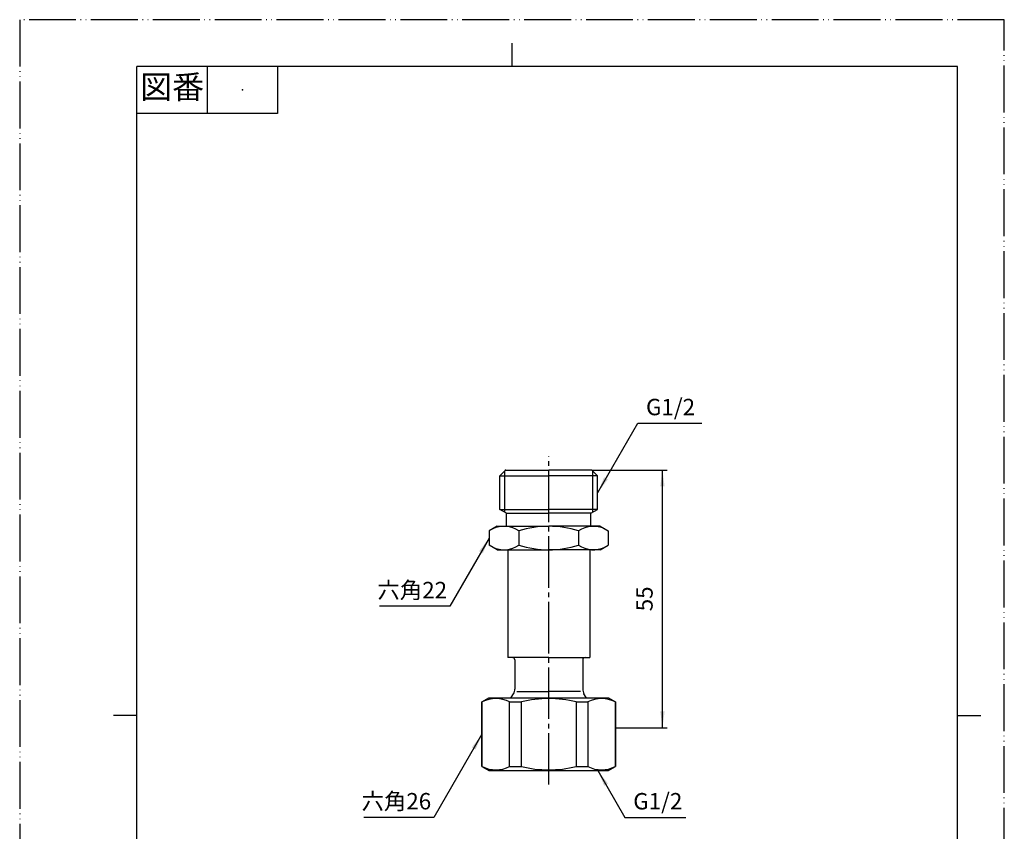
# Model space of a CAD drawing. Units: millimetres. Extents: x 0 to 210, y 0 to 297.
# Drawn here: x 0 to 210, y 124 to 297 of the extents above; entities that cross this region are included whole.
import ezdxf

# ---------------------------------------------------------------- set-up
doc = ezdxf.new("R2010")
doc.units = ezdxf.units.MM
doc.linetypes.add('DASH_CENTER', pattern=[14, 11, -1, 1, -1])
doc.linetypes.add('PHANTOM', pattern=[13, 10, -1, 0, -1, 0, -1])
for name, color, linetype in [('1', 7, 'Continuous'), ('CORE', 7, 'Continuous'), ('SCALE', 7, 'Continuous')]:
    doc.layers.add(name, color=color, linetype=linetype)
doc.styles.add('CONVERTER_11', font='MS Mincho.ttf', dxfattribs={"width": 0.89})
doc.styles.add('CONVERTER_12', font='txt.shx', dxfattribs={"width": 0.9})
doc.dimstyles.new('ME10_DIM_10', dxfattribs={"dimtxt": 3.5, "dimasz": 3.5, "dimexe": 1, "dimexo": 0, "dimgap": 1, "dimtad": 1, "dimdsep": 46, "dimtxsty": 'CONVERTER_12', "dimsah": 1, "dimcen": 0.09, "dimclrd": 2, "dimclre": 2, "dimclrt": 7, "dimadec": 0, "dimazin": 0, "dimtfac": 1, "dimtdec": 4, "dimtix": 1, "dimtmove": 0, "dimatfit": 3, "dimfxl": 1, "dimtolj": 1, "dimtzin": 0, "dimarcsym": 0})
doc.dimstyles.get("Standard").update_dxf_attribs({"dimtxt": 0.18, "dimasz": 0.18, "dimexe": 0.18, "dimexo": 0.0625, "dimgap": 0.09, "dimtad": 0, "dimtih": 1, "dimtoh": 1, "dimdec": 4, "dimzin": 0, "dimdsep": 46, "dimtxsty": 'Standard', "dimcen": 0.09, "dimadec": 0, "dimazin": 0, "dimtfac": 1, "dimtdec": 4, "dimtofl": 0, "dimtmove": 0, "dimatfit": 3, "dimfxl": 1, "dimtolj": 1, "dimtzin": 0, "dimarcsym": 0})

# ---------------------------------------------------------------- blocks, each defined once
blk = doc.blocks.new('開示A4')
at = {"layer": '1', "color": 4, "linetype": 'PHANTOM'}
for p, q in [((210, 297), (0, 297)), ((0, 297), (0, 0)), ((210, 0), (210, 297))]:
    blk.add_line(p, q, dxfattribs=at)
at = {"layer": '1', "color": 2, "linetype": 'Continuous'}
for p, q in [((105, 287), (105, 292)), ((40, 287), (40, 277)), ((55, 287), (55, 277)), ((55, 277), (25, 277)), ((25, 148.5), (20, 148.5)), ((200, 148.5), (205, 148.5))]:
    blk.add_line(p, q, dxfattribs=at)
at = {"layer": '1', "color": 7, "linetype": 'Continuous'}
for p, q in [((25, 148.5), (25, 287)), ((105, 287), (25, 287)), ((200, 287), (105, 287)), ((200, 148.5), (200, 287)), ((25, 10), (25, 148.5)), ((200, 10), (200, 148.5))]:
    blk.add_line(p, q, dxfattribs=at)
at = {"layer": '1', "color": 4}
blk.add_point((47.5, 282), dxfattribs=at)
at = {"layer": '1', "color": 2, "insert": (32.5, 282), "char_height": 5, "attachment_point": 5, "line_spacing_factor": 0.454545, "style": 'CONVERTER_11'}
blk.add_mtext('図番', dxfattribs=at)
blk = doc.blocks.new('*D2')
at = {"layer": '1', "color": 2, "linetype": 'Continuous'}
for p, q in [((122.04, 200.89), (138.09, 200.89)), ((137.09, 145.89), (137.09, 200.89)), ((127.09, 145.89), (138.09, 145.89))]:
    blk.add_line(p, q, dxfattribs=at)
at = {"layer": '1', "color": 2}
for points in [[(137.55, 197.39), (136.63, 197.39), (137.09, 200.89)], [(136.63, 149.39), (137.55, 149.39), (137.09, 145.89)]]:
    blk.add_solid(points, dxfattribs=at)
at = {"layer": '1', "color": 7, "insert": (136.09, 170.76), "char_height": 3.5, "attachment_point": 7, "rotation": 90, "line_spacing_factor": 0.60024, "style": 'CONVERTER_12'}
blk.add_mtext('55', dxfattribs=at)

msp = doc.modelspace()

# ---------------------------------------------------------------- linework, layer by layer
at = {"layer": '1', "color": 2, "linetype": 'DASH_CENTER'}
msp.add_line((112.838, 133.776), (112.838, 203.888), dxfattribs=at)
at = {"layer": '1', "color": 2}
for points in [[(124.637, 199.353), (125.435, 198.892), (123.286, 196.092)], [(98.785, 183.126), (97.987, 183.587), (100.136, 186.388)], [(97.237, 141.265), (96.439, 141.726), (98.588, 144.526)], [(125.465, 133.976), (124.667, 133.515), (123.316, 136.776)]]:
    msp.add_solid(points, dxfattribs=at)
at = {"layer": 'CORE', "color": 7, "linetype": 'Continuous'}
for p, q in [((102.438, 199.688), (103.638, 200.888)), ((102.438, 192.496), (102.438, 199.688)), ((102.438, 199.688), (112.838, 199.688)), ((103.438, 191.918), (103.438, 200.688)), ((103.638, 200.888), (112.838, 200.888)), ((122.038, 200.888), (112.838, 200.888)), ((123.238, 199.688), (112.838, 199.688)), ((123.238, 199.688), (122.038, 200.888)), ((122.238, 191.918), (122.238, 200.688)), ((123.238, 192.496), (123.238, 199.688)), ((103.838, 191.688), (102.438, 192.496)), ((102.438, 192.496), (112.838, 192.496)), ((103.838, 188.888), (103.838, 191.688)), ((103.838, 191.688), (112.838, 191.688)), ((123.238, 192.496), (112.838, 192.496)), ((121.838, 191.688), (112.838, 191.688)), ((121.838, 191.688), (123.238, 192.496)), ((121.838, 188.888), (121.838, 191.688)), ((101.838, 188.888), (100.136, 187.905)), ((100.136, 187.905), (100.136, 184.87)), ((101.838, 188.888), (112.838, 188.888)), ((106.487, 187.905), (106.487, 184.87)), ((123.838, 188.888), (112.838, 188.888)), ((119.189, 187.905), (119.189, 184.87)), ((123.838, 188.888), (125.54, 187.905)), ((125.54, 187.905), (125.54, 184.87)), ((101.838, 183.888), (100.136, 184.87)), ((123.838, 183.888), (125.54, 184.87)), ((101.838, 183.888), (112.838, 183.888)), ((104.088, 183.888), (104.088, 160.888)), ((123.838, 183.888), (112.838, 183.888)), ((121.588, 183.888), (121.588, 160.888)), ((104.088, 163.388), (104.088, 160.888)), ((121.588, 163.388), (121.588, 160.888)), ((112.838, 160.888), (104.088, 160.888)), ((112.838, 160.888), (104.088, 160.888)), ((105.588, 160.388), (105.588, 154.155)), ((112.838, 160.888), (121.588, 160.888)), ((112.838, 160.888), (121.588, 160.888)), ((120.088, 160.388), (120.088, 154.155)), ((106.064, 153.62), (112.838, 153.62)), ((119.612, 153.62), (112.838, 153.62)), ((98.588, 151.41), (100.088, 152.276)), ((98.588, 137.642), (98.588, 151.41)), ((98.588, 151.41), (98.662, 151.41)), ((98.662, 137.642), (98.662, 151.41)), ((100.088, 152.276), (112.838, 152.276)), ((104.498, 151.41), (107.002, 151.41)), ((104.498, 137.642), (104.498, 151.41)), ((104.856, 152.352), (105.32, 153.155)), ((107.002, 137.642), (107.002, 151.41)), ((112.838, 152.276), (125.588, 152.276)), ((118.674, 151.41), (118.674, 137.642)), ((118.674, 151.41), (121.178, 151.41)), ((120.82, 152.352), (120.356, 153.155)), ((121.178, 151.41), (121.178, 137.642)), ((125.588, 152.276), (127.088, 151.41)), ((127.015, 151.41), (127.088, 151.41)), ((127.015, 151.41), (127.015, 137.642)), ((127.088, 151.41), (127.088, 145.888)), ((127.088, 145.888), (127.088, 137.642)), ((98.588, 137.642), (100.088, 136.776)), ((98.588, 137.642), (98.662, 137.642)), ((100.088, 136.776), (112.838, 136.776)), ((104.498, 137.642), (107.002, 137.642)), ((112.838, 136.776), (125.588, 136.776)), ((118.674, 137.642), (121.178, 137.642)), ((125.588, 136.776), (127.088, 137.642)), ((127.015, 137.642), (127.088, 137.642))]:
    msp.add_line(p, q, dxfattribs=at)
for centre, radius, start, end in [((103.312, 183.265), 5.623, 55.61575, 115.61575), ((112.838, 167.87), 21.018, 90, 107.58795), ((112.838, 167.87), 21.018, 72.41205, 90), ((122.364, 183.265), 5.623, 64.38425, 124.38425), ((103.312, 189.51), 5.623, 244.38425, 304.38425), ((112.838, 204.905), 21.018, 252.41205, 270), ((112.838, 204.905), 21.018, 270, 287.58795), ((122.364, 189.51), 5.623, 235.61575, 295.61575), ((105.088, 160.388), 0.5, 0, 90), ((105.088, 160.388), 0.5, 0, 90), ((120.588, 160.388), 0.5, 90, 180), ((120.588, 160.388), 0.5, 90, 180), ((103.588, 154.155), 2, 330, 0), ((122.088, 154.155), 2, 180, 210), ((101.58, 145.871), 6.261, 62.21785, 117.78215), ((106.588, 151.352), 2, 150, 152.46488), ((112.838, 128.172), 23.96, 90, 104.09824), ((112.838, 128.172), 23.96, 75.90176, 90), ((119.088, 151.352), 2, 27.53512, 30), ((124.096, 145.871), 6.261, 62.21785, 117.78215), ((101.58, 143.181), 6.261, 242.21785, 297.78215), ((112.838, 160.881), 23.96, 255.90176, 270), ((112.838, 160.881), 23.96, 270, 284.09824), ((124.096, 143.181), 6.261, 242.21785, 297.78215)]:
    msp.add_arc(centre, radius, start, end, dxfattribs=at)
at = {"layer": 'SCALE', "color": 7}
msp.add_point((103.638, 200.888), dxfattribs=at)

# ---------------------------------------------------------------- block references
at = {"layer": '1'}
msp.add_blockref('開示A4', (0, 0), dxfattribs=at)

# ---------------------------------------------------------------- texts
at = {"color": 7, "char_height": 3.5, "attachment_point": 5}
for s, insert, line_spacing_factor, style in [('G1/2', (138.816, 213.888), 0.720288, 'CONVERTER_12'), ('六角22', (83.727, 174.828), 0.545455, 'CONVERTER_11'), ('六角26', (80.336, 129.776), 0.545455, 'CONVERTER_11'), ('G1/2', (136.093, 129.776), 0.720288, 'CONVERTER_12')]:
    msp.add_mtext(s, dxfattribs=dict(at, insert=insert, line_spacing_factor=line_spacing_factor, style=style))

# ---------------------------------------------------------------- dimensions: what is measured, and where the dimension line sits
at = {"layer": '1'}
dim = msp.add_linear_dim(base=(137.088, 145.888), p1=(122.038, 200.888), p2=(127.088, 145.888), angle=90, dimstyle='ME10_DIM_10', dxfattribs=at)
dim.commit()
dim.dimension.update_dxf_attribs({"geometry": '*D2', "text_midpoint": (134.338, 173.388), "text_rotation": 90})

# ---------------------------------------------------------------- leaders
at = {"layer": '1', "color": 2, "linetype": 'Continuous', "has_arrowhead": 0}
for points in [[(123.286, 196.092), (131.829, 210.888), (145.495, 210.888)], [(100.136, 186.388), (91.731, 171.828), (76.762, 171.828)], [(98.588, 144.526), (88.34, 126.776), (73.372, 126.776)], [(123.316, 136.776), (129.089, 126.776), (142.057, 126.776)]]:
    msp.add_leader(points, dimstyle='Standard', dxfattribs=at)

doc.saveas('drawing.dxf')
